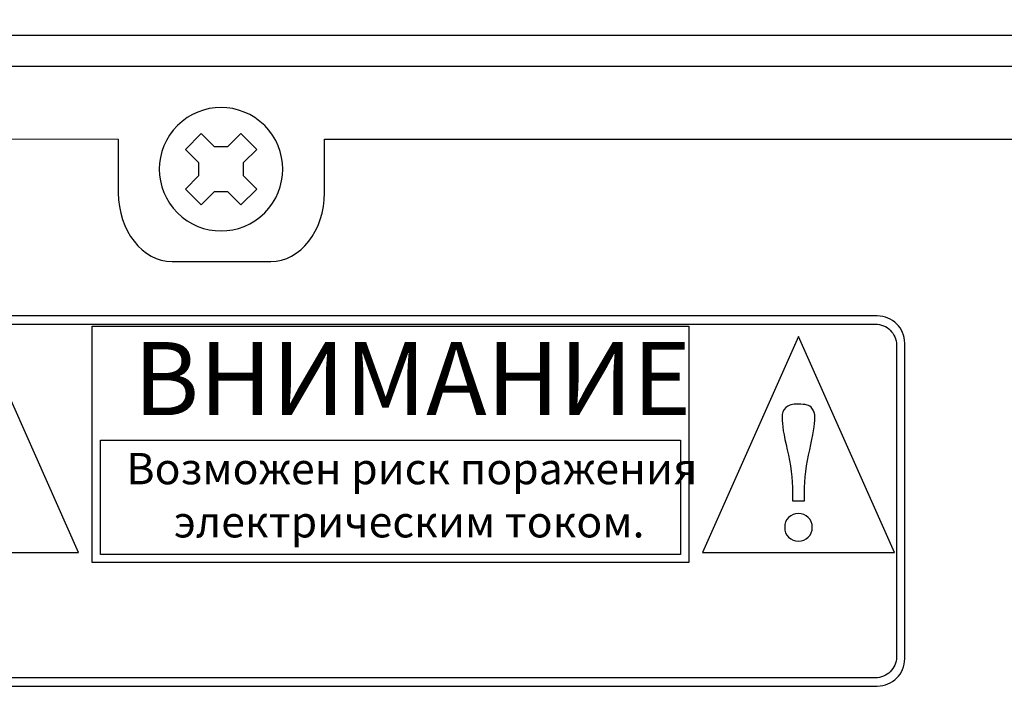
# Model space of a CAD drawing. Units: millimetres. Extents: x -265 to 289, y -194 to 186.
# Drawn here: x -159 to -111, y -64 to -31 of the extents above; entities that cross this region are included whole.
import ezdxf

# ---------------------------------------------------------------- set-up
doc = ezdxf.new("R2010")
doc.units = ezdxf.units.MM
doc.header["$MEASUREMENT"] = 0
doc.layers.add('layer 1', color=7, linetype='Continuous')
doc.styles.add('42', font='Calibri', dxfattribs={"height": 1})
doc.styles.add('43', font='Calibri', dxfattribs={"height": 1})
doc.styles.add('44', font='Calibri', dxfattribs={"height": 1})

msp = doc.modelspace()

# ---------------------------------------------------------------- linework, layer by layer
at = {"layer": 'layer 1', "color": 250, "lineweight": 25}
for points in [[(-265.2412, 186.2212), (-265.2412, 186.2212), (288.7588, 186.2212), (288.7588, 186.2212), (288.7588, 186.2212), (288.7588, 186.2212), (288.7588, -193.7788), (288.7588, -193.7788), (288.7588, -193.7788), (288.7588, -193.7788), (-265.2412, -193.7788), (-265.2412, -193.7788), (-265.2412, -193.7788), (-265.2412, -193.7788), (-265.2412, 186.2212), (-265.2412, 186.2212)], [(-263.2412, 184.2212), (-263.2412, 184.2212), (286.7588, 184.2212), (286.7588, 184.2212), (286.7588, 184.2212), (286.7588, 184.2212), (286.7588, -191.7788), (286.7588, -191.7788), (286.7588, -191.7788), (286.7588, -191.7788), (-263.2412, -191.7788), (-263.2412, -191.7788), (-263.2412, -191.7788), (-263.2412, -191.7788), (-263.2412, 184.2212), (-263.2412, 184.2212)]]:
    msp.add_open_spline(points, degree=3, knots=[0, 0, 0, 0, 0.25, 0.25, 0.25, 0.25, 0.5, 0.5, 0.5, 0.5, 0.75, 0.75, 0.75, 0.75, 1, 1, 1, 1], dxfattribs=at)
at = {"layer": 'layer 1', "color": 250}
for points, knots in [([(230.6183, -119.527), (230.6183, -119.527), (222.6113, -119.52), (222.6113, -119.52), (222.6113, -119.52), (220.9767, -119.52), (219.6367, -118.1952), (219.6119, -116.5662), (219.6119, -116.5662), (219.6119, -116.5662), (219.6205, -74.047), (219.6205, -74.047), (219.6205, -74.047), (219.6205, -72.396), (220.9527, -71.0488), (222.5885, -71.0424), (222.5885, -71.0424), (222.5885, -71.0424), (225.6101, -71.051), (225.6101, -71.051), (225.6101, -71.051), (225.6101, -71.051), (225.6177, -37.2421), (225.6177, -37.2421), (225.6177, -37.2421), (225.6177, -37.2421), (229.6183, -33.2305), (229.6183, -33.2305), (229.6183, -33.2305), (229.6183, -33.2305), (229.6183, -32.5269), (229.6183, -32.5269), (229.6183, -32.5269), (229.6183, -32.5269), (228.8681, -32.5269), (228.8681, -32.5269), (228.8681, -32.5269), (228.8681, -32.5269), (224.897, -36.5168), (224.897, -36.5168), (224.897, -36.5168), (224.897, -36.5168), (175.6288, -36.561), (175.6288, -36.561), (175.6288, -36.561), (175.6288, -36.561), (175.63, -39.1741), (175.63, -39.1741), (175.63, -39.1741), (175.63, -41.0102), (174.4525, -42.5124), (173.0133, -42.5124), (173.0133, -42.5124), (173.0133, -42.5124), (168.2185, -42.5124), (168.2185, -42.5124), (168.2185, -42.5124), (166.7793, -42.5124), (165.6018, -41.0102), (165.6018, -39.1741), (165.6018, -39.1741), (165.6018, -39.1741), (165.6028, -36.561), (165.6028, -36.561), (165.6028, -36.561), (165.6028, -36.561), (15.6355, -36.561), (15.6355, -36.561), (15.6355, -36.561), (15.6355, -36.561), (15.6367, -39.1741), (15.6367, -39.1741), (15.6367, -39.1741), (15.6367, -41.0102), (14.4592, -42.5124), (13.02, -42.5124), (13.02, -42.5124), (13.02, -42.5124), (8.2252, -42.5124), (8.2252, -42.5124), (8.2252, -42.5124), (6.786, -42.5124), (5.6085, -41.0102), (5.6085, -39.1741), (5.6085, -39.1741), (5.6085, -39.1741), (5.6095, -36.561), (5.6095, -36.561), (5.6095, -36.561), (5.6095, -36.561), (-144.3497, -36.561), (-144.3497, -36.561), (-144.3497, -36.561), (-144.3497, -36.561), (-144.3485, -39.1741), (-144.3485, -39.1741), (-144.3485, -39.1741), (-144.3485, -41.0102), (-145.526, -42.5124), (-146.9652, -42.5124), (-146.9652, -42.5124), (-146.9652, -42.5124), (-151.76, -42.5124), (-151.76, -42.5124), (-151.76, -42.5124), (-153.1992, -42.5124), (-154.3767, -41.0102), (-154.3767, -39.1741), (-154.3767, -39.1741), (-154.3767, -39.1741), (-154.3757, -36.561), (-154.3757, -36.561), (-154.3757, -36.561), (-154.3757, -36.561), (-203.6657, -36.529), (-203.6657, -36.529), (-203.6657, -36.529), (-203.6657, -36.529), (-207.6344, -32.5269), (-207.6344, -32.5269), (-207.6344, -32.5269), (-207.6344, -32.5269), (-208.3813, -32.5269), (-208.3813, -32.5269), (-208.3813, -32.5269), (-208.3813, -32.5269), (-208.3813, -33.2304), (-208.3813, -33.2304), (-208.3813, -33.2304), (-208.3813, -33.2304), (-204.3807, -37.2421), (-204.3807, -37.2421), (-204.3807, -37.2421), (-204.3807, -37.2421), (-204.3731, -71.051), (-204.3731, -71.051), (-204.3731, -71.051), (-204.3731, -71.051), (-201.3515, -71.0424), (-201.3515, -71.0424), (-201.3515, -71.0424), (-199.7157, -71.0488), (-198.3835, -72.396), (-198.3835, -74.047), (-198.3835, -74.047), (-198.3835, -74.047), (-198.3751, -116.572), (-198.3751, -116.572), (-198.3751, -116.572), (-198.3995, -118.2015), (-199.7396, -119.5268), (-201.3745, -119.5268), (-201.3745, -119.5268), (-201.3745, -119.5268), (-209.3813, -119.527), (-209.3813, -119.527), (-209.3813, -119.527), (-209.3813, -119.527), (-209.3813, -35.2766), (-209.3813, -35.2766), (-209.3813, -35.2766), (-209.3813, -34.0268), (-209.3813, -32.7768), (-209.3813, -31.5269), (-209.3813, -31.5269), (-62.7149, -31.5269), (83.9519, -31.5269), (230.6183, -31.5269), (230.6183, -31.5269), (230.6183, -60.5268), (230.6183, -90.527), (230.6183, -119.527)], [0, 0, 0, 0, 0.0232558, 0.0232558, 0.0232558, 0.0232558, 0.0465116, 0.0465116, 0.0465116, 0.0465116, 0.0697674, 0.0697674, 0.0697674, 0.0697674, 0.0930233, 0.0930233, 0.0930233, 0.0930233, 0.1162791, 0.1162791, 0.1162791, 0.1162791, 0.1395349, 0.1395349, 0.1395349, 0.1395349, 0.1627907, 0.1627907, 0.1627907, 0.1627907, 0.1860465, 0.1860465, 0.1860465, 0.1860465, 0.2093023, 0.2093023, 0.2093023, 0.2093023, 0.2325581, 0.2325581, 0.2325581, 0.2325581, 0.255814, 0.255814, 0.255814, 0.255814, 0.2790698, 0.2790698, 0.2790698, 0.2790698, 0.3023256, 0.3023256, 0.3023256, 0.3023256, 0.3255814, 0.3255814, 0.3255814, 0.3255814, 0.3488372, 0.3488372, 0.3488372, 0.3488372, 0.372093, 0.372093, 0.372093, 0.372093, 0.3953488, 0.3953488, 0.3953488, 0.3953488, 0.4186047, 0.4186047, 0.4186047, 0.4186047, 0.4418605, 0.4418605, 0.4418605, 0.4418605, 0.4651163, 0.4651163, 0.4651163, 0.4651163, 0.4883721, 0.4883721, 0.4883721, 0.4883721, 0.5116279, 0.5116279, 0.5116279, 0.5116279, 0.5348837, 0.5348837, 0.5348837, 0.5348837, 0.5581395, 0.5581395, 0.5581395, 0.5581395, 0.5813953, 0.5813953, 0.5813953, 0.5813953, 0.6046512, 0.6046512, 0.6046512, 0.6046512, 0.627907, 0.627907, 0.627907, 0.627907, 0.6511628, 0.6511628, 0.6511628, 0.6511628, 0.6744186, 0.6744186, 0.6744186, 0.6744186, 0.6976744, 0.6976744, 0.6976744, 0.6976744, 0.7209302, 0.7209302, 0.7209302, 0.7209302, 0.744186, 0.744186, 0.744186, 0.744186, 0.7674419, 0.7674419, 0.7674419, 0.7674419, 0.7906977, 0.7906977, 0.7906977, 0.7906977, 0.8139535, 0.8139535, 0.8139535, 0.8139535, 0.8372093, 0.8372093, 0.8372093, 0.8372093, 0.8604651, 0.8604651, 0.8604651, 0.8604651, 0.8837209, 0.8837209, 0.8837209, 0.8837209, 0.9069767, 0.9069767, 0.9069767, 0.9069767, 0.9302326, 0.9302326, 0.9302326, 0.9302326, 0.9534884, 0.9534884, 0.9534884, 0.9534884, 0.9767442, 0.9767442, 0.9767442, 0.9767442, 1, 1, 1, 1]), ([(-204.977, -33.0271), (-204.977, -33.0271), (226.214, -33.0271), (226.214, -33.0271), (226.214, -33.0271), (227.8115, -33.0271), (229.1184, -34.334), (229.1184, -35.9315), (229.1184, -35.9315), (229.1184, -63.4632), (229.1184, -90.9952), (229.1184, -118.527), (229.1184, -118.527), (229.1184, -118.527), (-207.8814, -118.527), (-207.8814, -118.527), (-207.8814, -118.527), (-207.8814, -90.9952), (-207.8814, -63.4632), (-207.8814, -35.9315), (-207.8814, -35.9315), (-207.8814, -34.334), (-206.5745, -33.0271), (-204.977, -33.0271)], [0, 0, 0, 0, 0.1666667, 0.1666667, 0.1666667, 0.1666667, 0.3333333, 0.3333333, 0.3333333, 0.3333333, 0.5, 0.5, 0.5, 0.5, 0.6666667, 0.6666667, 0.6666667, 0.6666667, 0.8333333, 0.8333333, 0.8333333, 0.8333333, 1, 1, 1, 1])]:
    msp.add_open_spline(points, degree=3, knots=knots, dxfattribs=at)
at = {"layer": 'layer 1', "color": 251}
msp.add_open_spline([(-147.2586, -40.1485), (-148.4304, -41.3202), (-150.3299, -41.3202), (-151.5015, -40.1485), (-151.5015, -40.1485), (-152.6728, -38.9768), (-152.673, -37.0776), (-151.5015, -35.9059), (-151.5015, -35.9059), (-150.3299, -34.7344), (-148.4304, -34.7344), (-147.2589, -35.9059), (-147.2589, -35.9059), (-146.0873, -37.0775), (-146.0873, -38.9769), (-147.2586, -40.1485)], degree=3, knots=[0, 0, 0, 0, 0.25, 0.25, 0.25, 0.25, 0.5, 0.5, 0.5, 0.5, 0.75, 0.75, 0.75, 0.75, 1, 1, 1, 1], dxfattribs=at)
at = {"layer": 'layer 1'}
msp.add_open_spline([(-147.6445, -37.0631), (-147.6445, -37.0631), (-148.2892, -37.7078), (-148.2892, -37.7078), (-148.2892, -37.7078), (-148.2892, -37.7078), (-148.2892, -38.3469), (-148.2892, -38.3469), (-148.2892, -38.3469), (-148.2892, -38.3469), (-147.6445, -38.9916), (-147.6445, -38.9916), (-147.6445, -38.9916), (-147.6445, -38.9916), (-148.4158, -39.7629), (-148.4158, -39.7629), (-148.4158, -39.7629), (-148.4158, -39.7629), (-149.0604, -39.1183), (-149.0604, -39.1183), (-149.0604, -39.1183), (-149.0604, -39.1183), (-149.6995, -39.1183), (-149.6995, -39.1183), (-149.6995, -39.1183), (-149.6995, -39.1183), (-150.3444, -39.7629), (-150.3444, -39.7629), (-150.3444, -39.7629), (-150.3444, -39.7629), (-151.1157, -38.9916), (-151.1157, -38.9916), (-151.1157, -38.9916), (-151.1157, -38.9916), (-150.4708, -38.3469), (-150.4708, -38.3469), (-150.4708, -38.3469), (-150.4708, -38.3469), (-150.4708, -37.7078), (-150.4708, -37.7078), (-150.4708, -37.7078), (-150.4708, -37.7078), (-151.1157, -37.0631), (-151.1157, -37.0631), (-151.1157, -37.0631), (-151.1157, -37.0631), (-150.3444, -36.2917), (-150.3444, -36.2917), (-150.3444, -36.2917), (-150.3444, -36.2917), (-149.6995, -36.9363), (-149.6995, -36.9363), (-149.6995, -36.9363), (-149.6995, -36.9363), (-149.0604, -36.9363), (-149.0604, -36.9363), (-149.0604, -36.9363), (-149.0604, -36.9363), (-148.4158, -36.2917), (-148.4158, -36.2917), (-148.4158, -36.2917), (-148.4158, -36.2917), (-147.6445, -37.0631), (-147.6445, -37.0631)], degree=3, knots=[0, 0, 0, 0, 0.0625, 0.0625, 0.0625, 0.0625, 0.125, 0.125, 0.125, 0.125, 0.1875, 0.1875, 0.1875, 0.1875, 0.25, 0.25, 0.25, 0.25, 0.3125, 0.3125, 0.3125, 0.3125, 0.375, 0.375, 0.375, 0.375, 0.4375, 0.4375, 0.4375, 0.4375, 0.5, 0.5, 0.5, 0.5, 0.5625, 0.5625, 0.5625, 0.5625, 0.625, 0.625, 0.625, 0.625, 0.6875, 0.6875, 0.6875, 0.6875, 0.75, 0.75, 0.75, 0.75, 0.8125, 0.8125, 0.8125, 0.8125, 0.875, 0.875, 0.875, 0.875, 0.9375, 0.9375, 0.9375, 0.9375, 1, 1, 1, 1], dxfattribs=at)
at = {"layer": 'layer 1', "color": 7}
for points, knots in [([(-164.8036, -45.1582), (-164.8036, -45.1582), (-117.4831, -45.1582), (-117.4831, -45.1582), (-117.4831, -45.1582), (-117.1149, -45.1582), (-116.7798, -45.3076), (-116.5367, -45.5479), (-116.5367, -45.5479), (-116.2942, -45.788), (-116.1435, -46.1192), (-116.1435, -46.4834), (-116.1435, -46.4834), (-116.1435, -46.4834), (-116.1435, -61.8329), (-116.1435, -61.8329), (-116.1435, -61.8329), (-116.1435, -62.197), (-116.2942, -62.5283), (-116.5367, -62.7684), (-116.5367, -62.7684), (-116.7798, -63.0087), (-117.1149, -63.1581), (-117.4831, -63.1581), (-117.4831, -63.1581), (-117.4831, -63.1581), (-164.8036, -63.1581), (-164.8036, -63.1581), (-164.8036, -63.1581), (-165.1717, -63.1581), (-165.5069, -63.0087), (-165.7499, -62.7684), (-165.7499, -62.7684), (-165.9925, -62.5283), (-166.1433, -62.197), (-166.1433, -61.8329), (-166.1433, -61.8329), (-166.1433, -61.8329), (-166.1433, -46.4834), (-166.1433, -46.4834), (-166.1433, -46.4834), (-166.1433, -46.1192), (-165.9925, -45.788), (-165.7499, -45.5479), (-165.7499, -45.5479), (-165.5069, -45.3076), (-165.1717, -45.1582), (-164.8036, -45.1582)], [0, 0, 0, 0, 0.0833333, 0.0833333, 0.0833333, 0.0833333, 0.1666667, 0.1666667, 0.1666667, 0.1666667, 0.25, 0.25, 0.25, 0.25, 0.3333333, 0.3333333, 0.3333333, 0.3333333, 0.4166667, 0.4166667, 0.4166667, 0.4166667, 0.5, 0.5, 0.5, 0.5, 0.5833333, 0.5833333, 0.5833333, 0.5833333, 0.6666667, 0.6666667, 0.6666667, 0.6666667, 0.75, 0.75, 0.75, 0.75, 0.8333333, 0.8333333, 0.8333333, 0.8333333, 0.9166667, 0.9166667, 0.9166667, 0.9166667, 1, 1, 1, 1]), ([(-164.7061, -45.5582), (-164.9914, -45.5582), (-165.2508, -45.6724), (-165.4384, -45.8564), (-165.4384, -45.8564), (-165.6264, -46.0406), (-165.7432, -46.295), (-165.7432, -46.5748), (-165.7432, -46.5748), (-165.7432, -46.5748), (-165.7432, -61.7415), (-165.7432, -61.7415), (-165.7432, -61.7415), (-165.7432, -62.0213), (-165.6264, -62.2757), (-165.4384, -62.4599), (-165.4384, -62.4599), (-165.2508, -62.6439), (-164.9914, -62.7581), (-164.7061, -62.7581), (-164.7061, -62.7581), (-164.7061, -62.7581), (-117.5805, -62.7581), (-117.5805, -62.7581), (-117.5805, -62.7581), (-117.2953, -62.7581), (-117.036, -62.6439), (-116.8482, -62.4599), (-116.8482, -62.4599), (-116.6602, -62.2757), (-116.5434, -62.0213), (-116.5434, -61.7415), (-116.5434, -61.7415), (-116.5434, -61.7415), (-116.5434, -46.5748), (-116.5434, -46.5748), (-116.5434, -46.5748), (-116.5434, -46.295), (-116.6602, -46.0406), (-116.8482, -45.8564), (-116.8482, -45.8564), (-117.036, -45.6724), (-117.2953, -45.5582), (-117.5805, -45.5582), (-117.5805, -45.5582), (-117.5805, -45.5582), (-164.7061, -45.5582), (-164.7061, -45.5582)], [0, 0, 0, 0, 0.0833333, 0.0833333, 0.0833333, 0.0833333, 0.1666667, 0.1666667, 0.1666667, 0.1666667, 0.25, 0.25, 0.25, 0.25, 0.3333333, 0.3333333, 0.3333333, 0.3333333, 0.4166667, 0.4166667, 0.4166667, 0.4166667, 0.5, 0.5, 0.5, 0.5, 0.5833333, 0.5833333, 0.5833333, 0.5833333, 0.6666667, 0.6666667, 0.6666667, 0.6666667, 0.75, 0.75, 0.75, 0.75, 0.8333333, 0.8333333, 0.8333333, 0.8333333, 0.9166667, 0.9166667, 0.9166667, 0.9166667, 1, 1, 1, 1]), ([(-155.6432, -57.1582), (-155.6432, -57.1582), (-126.6434, -57.1582), (-126.6434, -57.1582), (-126.6434, -57.1582), (-126.6434, -57.1582), (-126.6434, -45.6582), (-126.6434, -45.6582), (-126.6434, -45.6582), (-126.6434, -45.6582), (-155.6432, -45.6582), (-155.6432, -45.6582), (-155.6432, -45.6582), (-155.6432, -45.6582), (-155.6432, -57.1582), (-155.6432, -57.1582)], [0, 0, 0, 0, 0.25, 0.25, 0.25, 0.25, 0.5, 0.5, 0.5, 0.5, 0.75, 0.75, 0.75, 0.75, 1, 1, 1, 1]), ([(-160.9766, -46.1582), (-160.9766, -46.1582), (-156.3099, -56.6582), (-156.3099, -56.6582), (-156.3099, -56.6582), (-156.3099, -56.6582), (-165.6433, -56.6582), (-165.6433, -56.6582), (-165.6433, -56.6582), (-165.6433, -56.6582), (-160.9766, -46.1582), (-160.9766, -46.1582)], [0, 0, 0, 0, 0.3333333, 0.3333333, 0.3333333, 0.3333333, 0.6666667, 0.6666667, 0.6666667, 0.6666667, 1, 1, 1, 1]), ([(-121.3102, -46.1582), (-121.3102, -46.1582), (-116.6434, -56.6582), (-116.6434, -56.6582), (-116.6434, -56.6582), (-116.6434, -56.6582), (-125.9768, -56.6582), (-125.9768, -56.6582), (-125.9768, -56.6582), (-125.9768, -56.6582), (-121.3102, -46.1582), (-121.3102, -46.1582)], [0, 0, 0, 0, 0.3333333, 0.3333333, 0.3333333, 0.3333333, 0.6666667, 0.6666667, 0.6666667, 0.6666667, 1, 1, 1, 1]), ([(-121.0187, -53.7659), (-121.0187, -53.7659), (-121.0187, -54.1508), (-121.0187, -54.1508), (-121.0187, -54.1508), (-121.0187, -54.1508), (-121.6014, -54.1508), (-121.6014, -54.1508), (-121.6014, -54.1508), (-121.6014, -54.1508), (-121.6014, -53.7659), (-121.6014, -53.7659), (-121.6014, -53.7659), (-121.6014, -53.0721), (-121.6852, -52.3717), (-121.8555, -51.6654), (-121.8555, -51.6654), (-122.026, -50.9581), (-122.1096, -50.4385), (-122.1096, -50.1048), (-122.1096, -50.1048), (-122.1096, -49.8976), (-122.0479, -49.7379), (-121.9269, -49.6216), (-121.9269, -49.6216), (-121.8065, -49.5062), (-121.6014, -49.4489), (-121.3101, -49.4489), (-121.3101, -49.4489), (-120.9725, -49.4489), (-120.7525, -49.5128), (-120.6563, -49.6413), (-120.6563, -49.6413), (-120.5602, -49.7695), (-120.5106, -49.9239), (-120.5106, -50.1048), (-120.5106, -50.1048), (-120.5106, -50.4385), (-120.5941, -50.9581), (-120.7646, -51.6654), (-120.7646, -51.6654), (-120.9349, -52.3717), (-121.0187, -53.0721), (-121.0187, -53.7659)], [0, 0, 0, 0, 0.0909091, 0.0909091, 0.0909091, 0.0909091, 0.1818182, 0.1818182, 0.1818182, 0.1818182, 0.2727273, 0.2727273, 0.2727273, 0.2727273, 0.3636364, 0.3636364, 0.3636364, 0.3636364, 0.4545455, 0.4545455, 0.4545455, 0.4545455, 0.5454545, 0.5454545, 0.5454545, 0.5454545, 0.6363636, 0.6363636, 0.6363636, 0.6363636, 0.7272727, 0.7272727, 0.7272727, 0.7272727, 0.8181818, 0.8181818, 0.8181818, 0.8181818, 0.9090909, 0.9090909, 0.9090909, 0.9090909, 1, 1, 1, 1]), ([(-155.2433, -56.7582), (-155.2433, -56.7582), (-127.0433, -56.7582), (-127.0433, -56.7582), (-127.0433, -56.7582), (-127.0433, -56.7582), (-127.0433, -51.2082), (-127.0433, -51.2082), (-127.0433, -51.2082), (-127.0433, -51.2082), (-155.2433, -51.2082), (-155.2433, -51.2082), (-155.2433, -51.2082), (-155.2433, -51.2082), (-155.2433, -56.7582), (-155.2433, -56.7582)], [0, 0, 0, 0, 0.25, 0.25, 0.25, 0.25, 0.5, 0.5, 0.5, 0.5, 0.75, 0.75, 0.75, 0.75, 1, 1, 1, 1]), ([(-121.3102, -56.1155), (-121.5024, -56.1155), (-121.662, -56.0522), (-121.7887, -55.9233), (-121.7887, -55.9233), (-121.9177, -55.7964), (-121.981, -55.6369), (-121.981, -55.4446), (-121.981, -55.4446), (-121.981, -55.2524), (-121.9177, -55.0928), (-121.7887, -54.966), (-121.7887, -54.966), (-121.662, -54.8371), (-121.5024, -54.7738), (-121.3102, -54.7738), (-121.3102, -54.7738), (-121.1178, -54.7738), (-120.9585, -54.8371), (-120.8317, -54.966), (-120.8317, -54.966), (-120.7029, -55.0928), (-120.6393, -55.2524), (-120.6393, -55.4446), (-120.6393, -55.4446), (-120.6393, -55.6369), (-120.7029, -55.7964), (-120.8317, -55.9233), (-120.8317, -55.9233), (-120.9585, -56.0522), (-121.1178, -56.1155), (-121.3102, -56.1155)], [0, 0, 0, 0, 0.125, 0.125, 0.125, 0.125, 0.25, 0.25, 0.25, 0.25, 0.375, 0.375, 0.375, 0.375, 0.5, 0.5, 0.5, 0.5, 0.625, 0.625, 0.625, 0.625, 0.75, 0.75, 0.75, 0.75, 0.875, 0.875, 0.875, 0.875, 1, 1, 1, 1])]:
    msp.add_open_spline(points, degree=3, knots=knots, dxfattribs=at)

# ---------------------------------------------------------------- texts
at = {"layer": 'layer 1', "color": 250, "style": '42', "oblique": 0, "width": 1}
msp.add_text('ВНИМАНИЕ', height=3.55601, dxfattribs=at).set_placement((-153.629, -49.9864))
at = {"layer": 'layer 1', "color": 7, "oblique": 0, "width": 1}
for s, style, p in [('Возможен риск поражения', '43', (-153.9751, -53.3478)), ('электрическим током.', '44', (-151.665, -55.9314))]:
    msp.add_text(s, height=1.524024, dxfattribs=dict(at, style=style)).set_placement(p)

doc.saveas('drawing.dxf')
